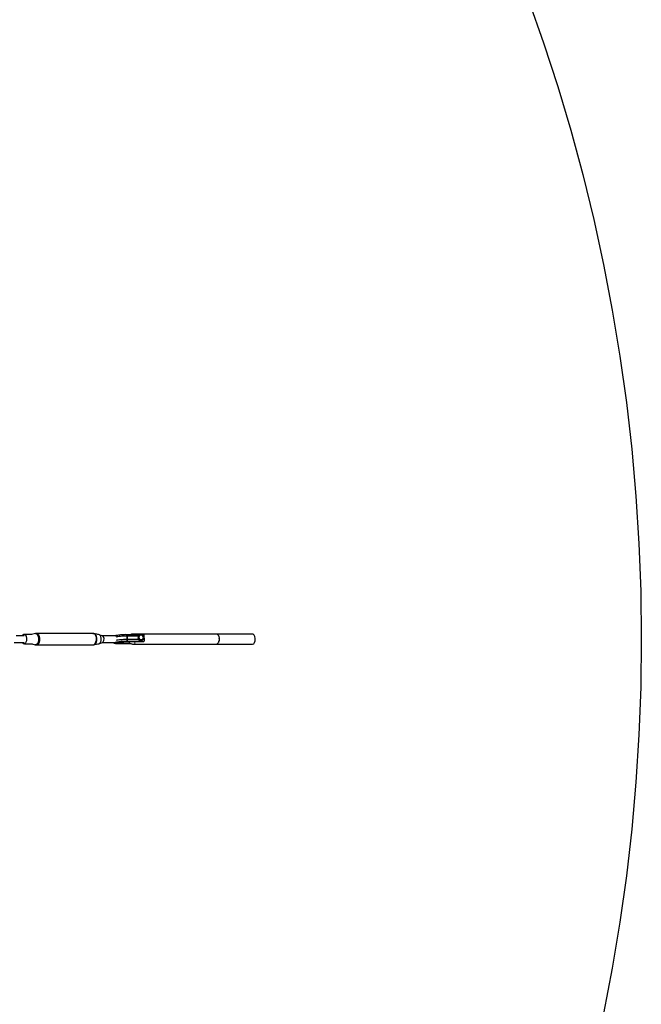
# Model space of a CAD drawing. Units: millimetres. Extents: x 178 to 11178, y 2832 to 14157.
# Drawn here: x 9339 to 11178, y 7413 to 10327 of the extents above; entities that cross this region are included whole.
import ezdxf

# ---------------------------------------------------------------- set-up
doc = ezdxf.new("R2010")
doc.units = ezdxf.units.MM
doc.layers.add('PV-2033C', color=7, linetype='Continuous')

# ---------------------------------------------------------------- blocks, each defined once
blk = doc.blocks.new('*U2')
at = {"layer": 'PV-2033C'}
for p, q in [((67829.4, -57171.5), (67809.3, -57159.9)), ((67825.8, -57168.2), (67824.9, -57168.9)), ((67830.3, -57167.5), (67825.8, -57168.2)), ((67830.3, -57167.5), (67833.1, -57170.2)), ((67850.9, -57179.4), (67830.3, -57167.5)), ((67794.2, -57174.2), (67819.1, -57188.6)), ((67815, -57186.3), (67815.4, -57189.9)), ((67815.4, -57189.9), (67818.2, -57192.6)), ((67822.7, -57191.9), (67818.2, -57192.6)), ((67818.2, -57192.6), (67839.2, -57204.7)), ((67827.6, -57188), (67822.7, -57191.9)), ((67831.6, -57182), (67827.6, -57188)), ((67833.6, -57175.5), (67831.6, -57182)), ((67833.1, -57170.2), (67833.6, -57175.5)), ((67861.9, -57182.6), (67850.5, -57179.3)), ((67861.9, -57182.6), (67864.3, -57184.9)), ((67864.4, -57183.6), (67861.9, -57182.6)), ((67864.7, -57194), (67862.7, -57199.6)), ((67864.3, -57184.9), (67865.3, -57188.9)), ((68009.2, -57267.2), (67864.4, -57183.6)), ((67864.4, -57183.6), (67866.8, -57186)), ((67865.3, -57188.9), (67864.7, -57194)), ((67867.2, -57195.3), (67865.1, -57200.9)), ((67866.8, -57186), (67867.8, -57190.1)), ((67867.8, -57190.1), (67867.2, -57195.3)), ((67837.4, -57203.6), (67844.7, -57210.9)), ((67847.6, -57212.3), (67844.7, -57210.9)), ((67844.7, -57210.9), (67846.8, -57212.5)), ((67849.8, -57213.9), (67846.8, -57212.5)), ((67846.8, -57212.5), (67991.6, -57296.1)), ((67851.4, -57211.6), (67847.6, -57212.3)), ((67853.7, -57213.2), (67849.8, -57213.9)), ((67855.6, -57209), (67851.4, -57211.6)), ((67857.9, -57210.5), (67853.7, -57213.2)), ((67859.5, -57204.8), (67855.6, -57209)), ((67861.9, -57206.3), (67857.9, -57210.5)), ((67862.7, -57199.6), (67859.5, -57204.8)), ((67865.1, -57200.9), (67861.9, -57206.3)), ((68009.9, -57284.5), (68006.7, -57289.8)), ((68009.2, -57267.2), (68011.6, -57269.6)), ((68011.3, -57268.8), (68009.2, -57267.2)), ((68012, -57278.9), (68009.9, -57284.5)), ((68013.7, -57271.1), (68011.3, -57268.8)), ((68020.6, -57277.9), (68011.3, -57268.8)), ((68011.6, -57269.6), (68012.6, -57273.6)), ((68012.6, -57273.6), (68012, -57278.9)), ((68012.1, -57285.8), (68014.1, -57280.2)), ((68014.6, -57275.1), (68013.7, -57271.1)), ((68014.1, -57280.2), (68014.6, -57275.1)), ((68021.5, -57277.9), (68019.4, -57276.7)), ((68024.4, -57280.6), (68021.5, -57277.9)), ((68024.8, -57285.9), (68024.4, -57280.6)), ((68031, -57288), (68024.5, -57281.7)), ((67991.6, -57296.1), (67994.6, -57297.5)), ((67998.4, -57296.8), (67994.6, -57297.5)), ((67994.6, -57297.5), (67997, -57298.5)), ((67997, -57298.5), (68000.8, -57297.8)), ((67997, -57298.5), (68007.6, -57301.6)), ((68002.7, -57294.1), (67998.4, -57296.8)), ((68000.8, -57297.8), (68004.9, -57295.2)), ((68006.7, -57289.8), (68002.7, -57294.1)), ((68004.9, -57295.2), (68008.9, -57291)), ((68006.4, -57301.2), (68009.4, -57303)), ((68008.9, -57291), (68012.1, -57285.8)), ((68009.4, -57303), (68013.9, -57302.3)), ((68011.4, -57302.7), (68019.7, -57305)), ((68013.9, -57302.3), (68018.8, -57298.4)), ((68018.8, -57298.4), (68022.8, -57292.4)), ((68019.7, -57305), (68023.1, -57304.5)), ((68020.5, -57304.9), (68053, -57323.6)), ((68022.8, -57292.4), (68024.8, -57285.9)), ((68023.1, -57304.5), (68026.8, -57301.6)), ((68026.8, -57301.6), (68029.8, -57297)), ((68029.8, -57297), (68031.4, -57292.1)), ((68063.3, -57306.5), (68030.6, -57287.6)), ((68031.4, -57292.1), (68031, -57288)), ((68064.7, -57311.4), (68062.8, -57310.7)), ((68064, -57306.7), (68063.2, -57306.5)), ((68066.2, -57307.4), (68064, -57306.7)), ((68068, -57312.7), (68064.7, -57311.4)), ((68068.8, -57308.4), (68066.2, -57307.4)), ((68071.4, -57314.2), (68068, -57312.7)), ((68071.6, -57309.5), (68068.8, -57308.4)), ((68074.5, -57310.7), (68071.6, -57309.5)), ((68077.6, -57312.1), (68074.5, -57310.7)), ((68080.8, -57313.6), (68077.6, -57312.1)), ((68083.9, -57315.1), (68080.8, -57313.6)), ((68048, -57320.8), (68048, -57321.1)), ((68048, -57321.1), (68048.3, -57321.8)), ((68048.3, -57321.8), (68049, -57323.3)), ((68049, -57323.3), (68049.7, -57324.1)), ((68049.7, -57324.1), (68050.9, -57325.3)), ((68050.9, -57324), (68050.7, -57324.4)), ((68050.7, -57324.4), (68050.9, -57324.9)), ((68051.6, -57323.9), (68050.9, -57324)), ((68050.9, -57324.9), (68051.6, -57325.7)), ((68050.9, -57325.3), (68052, -57326.2)), ((68052.6, -57324), (68051.6, -57323.9)), ((68051.6, -57325.7), (68052.7, -57326.6)), ((68052, -57326.2), (68053.6, -57327.4)), ((68054.1, -57324.3), (68052.6, -57324)), ((68052.7, -57326.6), (68054.2, -57327.7)), ((68053.6, -57327.4), (68055.5, -57328.6)), ((68055.9, -57324.8), (68054.1, -57324.3)), ((68054.2, -57327.7), (68056, -57328.9)), ((68055.5, -57328.6), (68057.8, -57330)), ((68058.1, -57325.6), (68055.9, -57324.8)), ((68056, -57328.9), (68058.2, -57330.3)), ((68056.4, -57326.6), (68056.1, -57326.8)), ((68056.1, -57326.8), (68056.2, -57327.3)), ((68056.2, -57327.3), (68056.8, -57327.9)), ((68057.1, -57326.6), (68056.4, -57326.6)), ((68056.8, -57327.9), (68057.7, -57328.7)), ((68058.3, -57326.8), (68057.1, -57326.6)), ((68057.7, -57328.7), (68059, -57329.6)), ((68057.8, -57330), (68059.4, -57331)), ((68057.9, -57326.9), (68059, -57327.1)), ((68060.6, -57326.5), (68058.1, -57325.6)), ((68058.2, -57330.3), (68059.4, -57331)), ((68059.7, -57327.2), (68058.3, -57326.8)), ((68060.4, -57320.3), (68058.5, -57319.6)), ((68058.9, -57327.1), (68059, -57327.1)), ((68059, -57327.1), (68060.3, -57327.5)), ((68059, -57329.6), (68060.6, -57330.6)), ((68059.4, -57331), (68090.6, -57349)), ((68062.6, -57331.8), (68059.4, -57331)), ((68059.4, -57331), (68062.6, -57331.8)), ((68061.5, -57327.8), (68059.7, -57327.2)), ((68060.3, -57327.5), (68062, -57328)), ((68063.6, -57321.6), (68060.4, -57320.3)), ((68063.3, -57327.5), (68060.6, -57326.5)), ((68060.6, -57330.6), (68062.6, -57331.8)), ((68063.6, -57328.5), (68061.5, -57327.8)), ((68062, -57328), (68064, -57328.8)), ((68062.6, -57331.8), (68063.7, -57331.7)), ((68062.6, -57331.8), (68089.9, -57347.6)), ((68066.1, -57328.8), (68063.3, -57327.5)), ((68067.1, -57323.1), (68063.6, -57321.6)), ((68065.8, -57329.5), (68063.6, -57328.5)), ((68063.7, -57331.7), (68065, -57331)), ((68064, -57328.8), (68066.2, -57329.6)), ((68064.2, -57331.6), (68064, -57331.6)), ((68064.5, -57331.3), (68064.2, -57331.6)), ((68065, -57331), (68066.3, -57329.7)), ((68065.9, -57330.2), (68065.6, -57330.4)), ((68068.3, -57330.5), (68065.8, -57329.5)), ((68066.1, -57330), (68065.9, -57330.2)), ((68069.1, -57330.1), (68066.1, -57328.8)), ((68066.2, -57329.6), (68068.5, -57330.6)), ((68070.8, -57324.7), (68067.1, -57323.1)), ((68070.8, -57331.7), (68068.3, -57330.5)), ((68068.5, -57330.6), (68070.8, -57331.7)), ((68072.1, -57331.5), (68069.1, -57330.1)), ((68074.4, -57326.5), (68070.8, -57324.7)), ((68070.8, -57331.7), (68073.2, -57332.9)), ((68073.3, -57332.9), (68070.8, -57331.7)), ((68075.1, -57315.8), (68071.4, -57314.2)), ((68075.1, -57333), (68072.1, -57331.5)), ((68073.2, -57332.9), (68075.6, -57334.1)), ((68075.8, -57334.1), (68073.3, -57332.9)), ((68078.1, -57328.3), (68074.4, -57326.5)), ((68078.8, -57317.5), (68075.1, -57315.8)), ((68078.1, -57334.5), (68075.1, -57333)), ((68075.6, -57334.1), (68077.8, -57335.2)), ((68078.1, -57335.4), (68075.8, -57334.1)), ((68077.8, -57335.2), (68080.3, -57336.6)), ((68081.7, -57330.1), (68078.1, -57328.3)), ((68080.9, -57336), (68078.1, -57334.5)), ((68080.3, -57336.6), (68078.1, -57335.4)), ((68082.4, -57319.3), (68078.8, -57317.5)), ((68083.5, -57337.4), (68080.3, -57336.6)), ((68080.3, -57336.6), (68124.5, -57362.1)), ((68080.3, -57336.6), (68083.5, -57337.4)), ((68083.5, -57337.4), (68080.9, -57336)), ((68085.1, -57331.9), (68081.7, -57330.1)), ((68086, -57321.1), (68082.4, -57319.3)), ((68127.6, -57362.9), (68083.5, -57337.4)), ((68083.5, -57337.4), (68084.6, -57337.4)), ((68086.9, -57316.7), (68083.9, -57315.1)), ((68084.6, -57337.4), (68085.9, -57336.6)), ((68085.1, -57337.2), (68084.9, -57337.2)), ((68088.2, -57333.7), (68085.1, -57331.9)), ((68085.3, -57337), (68085.1, -57337.2)), ((68085.9, -57336.6), (68087.2, -57335.3)), ((68089.4, -57323), (68086, -57321.1)), ((68086.8, -57335.8), (68086.5, -57336)), ((68086.9, -57335.6), (68086.8, -57335.8)), ((68089.8, -57318.2), (68086.9, -57316.7)), ((68087.2, -57335.3), (68088.2, -57333.7)), ((68092.5, -57324.7), (68088.2, -57333.7)), ((68088.2, -57333.7), (68092.5, -57324.7)), ((68117.6, -57350.6), (68088.2, -57333.7)), ((68088.5, -57341.3), (68088.5, -57342.4)), ((68088.5, -57342.4), (68088.6, -57343.7)), ((68092.5, -57324.7), (68089.4, -57323)), ((68092.1, -57319.6), (68089.8, -57318.2)), ((68136.2, -57345), (68092.1, -57319.6)), ((68092.9, -57320.2), (68092.1, -57319.6)), ((68092.5, -57324.7), (68093.2, -57323)), ((68121.9, -57341.7), (68092.5, -57324.7)), ((68093.3, -57321.4), (68092.9, -57320.2)), ((68093, -57320.4), (68093.1, -57320.5)), ((68093.1, -57320.5), (68093.1, -57320.8)), ((68093.2, -57323), (68093.3, -57321.4)), ((68093.2, -57322.1), (68093.3, -57322.4)), ((68093.3, -57322.4), (68093.2, -57322.6)), ((68104.9, -57326.4), (68103.6, -57326.2)), ((68107, -57326.6), (68104.9, -57326.4)), ((68108.9, -57327.3), (68107, -57326.6)), ((68110.1, -57327.9), (68108.9, -57327.3)), ((68112, -57328.9), (68110.1, -57327.9)), ((68113.5, -57330.2), (68112, -57328.9)), ((68323.8, -57451.3), (68112.3, -57329.2)), ((68112.8, -57330.6), (68112.9, -57330.7)), ((68112.9, -57330.7), (68113, -57330.9)), ((68114.5, -57331.1), (68114, -57330.7)), ((68114.5, -57331.2), (68114.5, -57331.1)), ((68123.5, -57340.4), (68117.6, -57344.9)), ((68120.7, -57345.8), (68126.7, -57341.3)), ((68126.7, -57341.3), (68123.5, -57340.4)), ((68132.5, -57344.7), (68126.7, -57341.3)), ((68088.6, -57343.7), (68089.1, -57345.5)), ((68089.1, -57345.5), (68089.5, -57346.8)), ((68089.5, -57346.8), (68090.3, -57348.5)), ((68090.3, -57348.5), (68091, -57349.6)), ((68091, -57349.6), (68092.3, -57351.3)), ((68092.3, -57351.3), (68093.3, -57352.1)), ((68093.3, -57352.1), (68094.8, -57353.5)), ((68094.8, -57353.5), (68096.7, -57354.6)), ((68096.7, -57354.6), (68097.4, -57354.9)), ((68096.8, -57354.5), (68096.9, -57354.6)), ((68096.9, -57354.6), (68310.8, -57478.1)), ((68097.1, -57354.6), (68096.9, -57354.6)), ((68101.7, -57353.9), (68101.6, -57353.9)), ((68102, -57353.7), (68101.7, -57353.9)), ((68120.7, -57345.8), (68117.6, -57344.9)), ((68117.6, -57344.9), (68117.6, -57352.8)), ((68117.6, -57352.8), (68120.7, -57353.7)), ((68117.6, -57352.8), (68123.4, -57356.2)), ((68120.7, -57353.7), (68120.7, -57345.8)), ((68126.6, -57357), (68120.7, -57353.7)), ((68123.4, -57356.2), (68126.6, -57357)), ((68124.5, -57362.1), (68127.6, -57362.9)), ((68126.6, -57357), (68132.5, -57352.6)), ((68132.4, -57359.2), (68127.5, -57356.3)), ((68127.6, -57362.9), (68129.2, -57362.7)), ((68129.2, -57362.7), (68130.9, -57361.3)), ((68130.9, -57361.3), (68132.4, -57359.2)), ((68132.4, -57359.2), (68136.7, -57350.2)), ((68132.5, -57352.6), (68132.5, -57344.7)), ((68136.7, -57350.2), (68132.5, -57347.8)), ((68137.2, -57346), (68136.2, -57345)), ((68136.7, -57350.2), (68137.4, -57347.9)), ((68137.4, -57347.9), (68137.2, -57346)), ((68324.6, -57452.1), (68323.8, -57451.3)), ((68326.1, -57452.8), (68324.4, -57451.8)), ((68326.1, -57452.8), (68326.4, -57453.7)), ((68418.6, -57506.3), (68326.1, -57452.8)), ((68326.8, -57454.1), (68326.4, -57453.7)), ((68326.9, -57455.2), (68326.8, -57454.1)), ((68326.9, -57455.2), (68327.4, -57456.5)), ((68327.4, -57456.5), (68327.2, -57458.7)), ((68327.3, -57459.8), (68327.2, -57458.7)), ((68309.6, -57477.4), (68309.8, -57477.7)), ((68309.8, -57477.7), (68402.3, -57531.1)), ((68310.2, -57477.8), (68309.8, -57477.7)), ((68310.8, -57478.1), (68311.8, -57478)), ((68313.2, -57478.2), (68311.8, -57478)), ((68314.7, -57477.5), (68313.2, -57478.2)), ((68314.7, -57477.5), (68315.6, -57477.4)), ((68315.6, -57477.4), (68316.3, -57476.8)), ((68317.4, -57476.3), (68316.3, -57476.8)), ((68319.8, -57474), (68317.4, -57476.3)), ((68319.8, -57474), (68320.8, -57473.2)), ((68320.8, -57473.2), (68321.1, -57472.9)), ((68321.5, -57472.5), (68321.1, -57472.9)), ((68324.9, -57467.3), (68321.5, -57472.5)), ((68325, -57467), (68324.9, -57467.3)), ((68325, -57467), (68325.1, -57466.8)), ((68325.1, -57466.8), (68325.5, -57465.8)), ((68327, -57461.6), (68325.4, -57465.8)), ((68327.1, -57460.6), (68327, -57461.6)), ((68327.1, -57460.6), (68327.3, -57459.8)), ((68417.4, -57520.7), (68419.5, -57515.1)), ((68419.9, -57510), (68418.6, -57506.3)), ((68419.5, -57515.1), (68419.9, -57510)), ((68402.3, -57531.1), (68405.8, -57531.6)), ((68405.8, -57531.6), (68409.9, -57529.8)), ((68409.9, -57529.8), (68414, -57525.9)), ((68414, -57525.9), (68417.4, -57520.7))]:
    blk.add_line(p, q, dxfattribs=at)

msp = doc.modelspace()

# ---------------------------------------------------------------- linework, layer by layer
msp.add_circle((5677.8, 8494.3), 5500)

# ---------------------------------------------------------------- block references
at = {"layer": 'PV-2033C', "rotation": 30}
msp.add_blockref('*U2', (-77975.9, 24101.5), dxfattribs=at)

doc.saveas('drawing.dxf')
